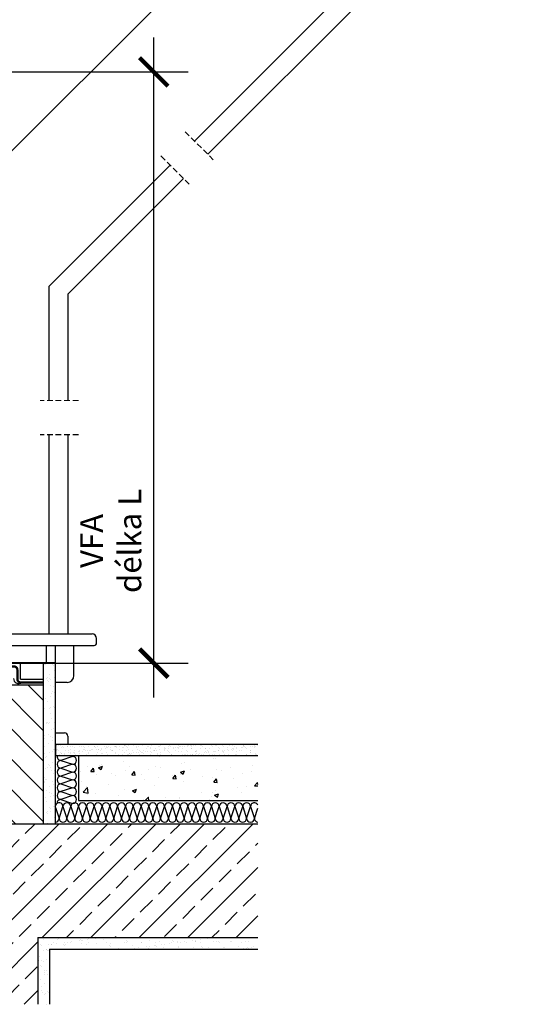
# Model space of a CAD drawing. Units: millimetres. Extents: x 0 to 6865, y -22 to 2514.
# Drawn here: x 447 to 895, y -22 to 840 of the extents above; entities that cross this region are included whole.
import ezdxf

# ---------------------------------------------------------------- set-up
doc = ezdxf.new("R2010")
doc.units = ezdxf.units.MM
doc.header["$LTSCALE"] = 20
doc.header["$MEASUREMENT"] = 0
doc.header["$PDMODE"] = 1
for name, pattern in [('AUSGEZOGEN', [0]), ('VERDECKT', [0.375, 0.25, -0.125]), ('VERDECKT2', [0.1875, 0.125, -0.0625])]:
    doc.linetypes.add(name, pattern=pattern)
doc.layers.get('0').update_dxf_attribs({"plot": 0})
for name, color, linetype in [('OKNO', 2, 'Continuous'), ('OSTENI', 2, 'Continuous'), ('SKLADBA STRECHY', 7, 'Continuous'), ('SRAFY STRECHA', 8, 'Continuous'), ('VELUX-1_10', 1, 'Continuous')]:
    doc.layers.add(name, color=color, linetype=linetype)
doc.layers.get('0').off()
doc.styles.add('Verdana', font='verdana.ttf')
doc.dimstyles.new('Standard_Detail_M_10', dxfattribs={"dimtxt": 20, "dimasz": 25, "dimexe": 30, "dimexo": 0, "dimgap": 8, "dimtad": 1, "dimdec": 0, "dimdsep": 46, "dimtxsty": 'Verdana', "dimblk": 'ARCHTICK', "dimcen": 5, "dimdle": 30, "dimclrd": 256, "dimclre": 256, "dimclrt": 256, "dimadec": 0, "dimazin": 0, "dimtfac": 1, "dimtdec": 0, "dimtix": 1, "dimtmove": 1, "dimatfit": 3, "dimldrblk": 'ARCHTICK', "dimfxl": 1, "dimtolj": 1, "dimtzin": 0, "dimlwd": -1, "dimarcsym": 0})
pattern_1 = [(37.5, (48.778, 2e-12), (-0.31497, 9.63412), [0, -7.6, 0, -8.5, 0, -8.125]), (7.5, (48.778, 2e-12), (8.84888, 14.11073), [0, -4.1, 0, -6.85, 0, -2.625]), (327.5, (42.628, 2e-12), (15.57071, 0.0283), [0, -2.5, 0, -9, 0, -11.75]), (317.5, (42.628, 2e-12), (15.03063, 4.38838), [0, -1.25, 0, -5.9, 0, -6.75])]

# ---------------------------------------------------------------- blocks, each defined once
blk = doc.blocks.new('_ArchTick')
at = {"color": 0, "linetype": 'ByBlock', "const_width": 0.15}
blk.add_lwpolyline([(-0.5, -0.5), (0.5, 0.5)], dxfattribs=at)
blk = doc.blocks.new('*D51')
at = {"layer": 'Defpoints', "color": 0, "transparency": 16777216}
for p in [(254.48, 794.19), (564.42, 794.19), (209.32, 276.49)]:
    blk.add_point(p, dxfattribs=at)
at = {"layer": 'VELUX-1_10', "transparency": 16777216}
blk.add_line((564.42, 246.49), (564.42, 824.19), dxfattribs=at)
at = {"layer": 'VELUX-1_10', "lineweight": -2, "transparency": 16777216}
for p, q in [((254.48, 794.19), (594.42, 794.19)), ((209.32, 276.49), (594.42, 276.49))]:
    blk.add_line(p, q, dxfattribs=at)
at = {"layer": 'VELUX-1_10', "transparency": 16777216, "xscale": 25, "yscale": 25, "zscale": 25}
for p, rotation in [((564.42, 794.19), 90), ((564.42, 276.49), 270)]:
    blk.add_blockref('_ArchTick', p, dxfattribs=dict(at, rotation=rotation))
at = {"layer": 'VELUX-1_10', "transparency": 16777216, "insert": (526.75, 383.48), "char_height": 20, "attachment_point": 5, "rotation": 90, "style": 'Verdana'}
blk.add_mtext('\\A1;VFA\\Pdélka L', dxfattribs=at)
blk = doc.blocks.new('*D55')
at = {"layer": 'Defpoints', "color": 0, "transparency": 16777216}
for p in [(534.86, 1124.06), (687.08, 971.58), (209.32, 799.08)]:
    blk.add_point(p, dxfattribs=at)
at = {"layer": 'VELUX-1_10', "lineweight": -2, "transparency": 16777216}
for p, q in [((534.86, 1124.06), (708.27, 950.34)), ((209.32, 799.08), (382.73, 625.37))]:
    blk.add_line(p, q, dxfattribs=at)
at = {"layer": 'VELUX-1_10', "transparency": 16777216}
blk.add_line((340.3, 625.4), (708.31, 992.77), dxfattribs=at)
at = {"layer": 'VELUX-1_10', "transparency": 16777216, "xscale": 25, "yscale": 25, "zscale": 25}
for p, rotation in [((687.08, 971.58), 44.95042000585913), ((361.53, 646.6), 224.9504200058591)]:
    blk.add_blockref('_ArchTick', p, dxfattribs=dict(at, rotation=rotation))
at = {"layer": 'VELUX-1_10', "transparency": 16777216, "insert": (561.59, 905.32), "char_height": 20, "attachment_point": 5, "rotation": 44.95042, "style": 'Verdana'}
blk.add_mtext('\\A1;GGL\\Pdélka L', dxfattribs=at)

msp = doc.modelspace()

# ---------------------------------------------------------------- hatches: boundary and pattern name
at = {"layer": 'SRAFY STRECHA'}
h = msp.add_hatch(dxfattribs=at)
h.set_pattern_fill('AR-SAND', color=256, scale=5)
h.set_pattern_definition(pattern_1)
h.paths.add_polyline_path([(478.28, 277.07), (468, 277.07), (468, 135.9), (478.28, 135.9)])
h = msp.add_hatch(dxfattribs=at)
h.set_pattern_fill('ANSI31', color=256, scale=150, angle=90, style=0)
h.set_pattern_definition([(135, (48.778, 2e-12), (-13.25825, -13.25825), [])])
h.paths.add_polyline_path([(468, 257.53), (378.05, 257.53, -0.237774), (288, 139.41), (288, 135.9), (468, 135.9)])
h.paths.add_polyline_path([(378.05, 257.53), (288, 257.53), (288, 139.41, 0.237774)])
h = msp.add_hatch(dxfattribs=at)
h.set_pattern_fill('AR-SAND', color=256, scale=3)
h.set_pattern_definition([(37.5, (48.778, 2e-12), (-0.18898, 5.78047), [0, -4.56, 0, -5.1, 0, -4.875]), (7.5, (48.778, 2e-12), (5.30933, 8.46644), [0, -2.46, 0, -4.11, 0, -1.575]), (327.5, (45.088, 1e-12), (9.342426, 0.016977), [0, -1.5, 0, -5.4, 0, -7.05]), (317.5, (45.088, 1e-12), (9.01838, 2.63303), [0, -0.75, 0, -3.54, 0, -4.05])])
h.paths.add_polyline_path([(478.28, 205.56), (478.28, 195.56), (655.47, 195.56), (655.47, 205.56)])
h = msp.add_hatch(dxfattribs=at)
h.set_pattern_fill('AR-CONC', color=256, scale=5, style=0)
h.set_pattern_definition([(50, (48.778, 2e-12), (35.863, -3.1376), [3.75, -41.25]), (355, (48.778, 2e-12), (-6.9376, 37.6096), [3, -33]), (100.4514, (51.766, -0.26), (28.9254, 34.472), [3.187, -35.0571]), (46.184, (48.78, 10), (53.362, -8.276), [5.625, -61.875]), (96.636, (53.225, 9.31), (46.733, 48.706), [4.7805, -52.5857]), (351.184, (48.78, 10), (46.733, 48.706), [4.5, -49.5]), (21, (53.778, 7.5), (29.8454, -20.131), [3.75, -41.25]), (326, (53.778, 7.5), (12.1658, 36.2575), [3, -33]), (71.4514, (56.265, 5.822), (42.0111, 16.1266), [3.187, -35.0571]), (37.5, (48.778, 2e-12), (0.608, 16.6447), [0, -32.6, 0, -33.5, 0, -33.125]), (7.5, (48.778, 2e-12), (13.1535, 19.7206), [0, -19.1, 0, -31.85, 0, -12.625]), (327.5, (37.628, 1e-12), (26.69112, -1.12774), [0, -12.5, 0, -39, 0, -51.75]), (317.5, (32.628, 2e-12), (29.1593, 5.00525), [0, -16.25, 0, -25.9, 0, -36.75])])
h.paths.add_polyline_path([(655.47, 156.17), (655.47, 195.56), (498.53, 195.56), (498.53, 156.17)])
h = msp.add_hatch(dxfattribs=at)
h.set_pattern_fill('ANSI33', color=256, scale=120)
h.set_pattern_definition([(45, (48.778, 2e-12), (-21.2132, 21.2132), []), (45, (69.99, 2e-12), (-21.2132, 21.2132), [15, -7.5])])
h.paths.add_polyline_path([(463, 36.19), (655.47, 36.19), (655.47, 135.9), (288, 135.9), (288, -22.22), (463, -22.22)])
h = msp.add_hatch(dxfattribs=at)
h.set_pattern_fill('AR-SAND', color=256, scale=5)
h.set_pattern_definition(pattern_1)
h.paths.add_polyline_path([(655.47, 26.19), (655.47, 36.19), (463, 36.19), (463, -22.22), (473, -22.22), (473, 26.19)])

# ---------------------------------------------------------------- linework, layer by layer
at = {"layer": 'OKNO', "color": 9, "linetype": 'VERDECKT'}
for p, q in [((591.93, 741.73), (616.51, 717.16)), ((570.72, 720.52), (595.29, 695.94)), ((498.48, 476.49), (464.88, 476.49)), ((498.48, 476.49), (464.88, 476.49))]:
    msp.add_line(p, q, dxfattribs=at)
at = {"layer": 'OKNO', "color": 9, "linetype": 'VERDECKT', "lineweight": 0}
msp.add_line((498.48, 506.49), (464.88, 506.49), dxfattribs=at)
at = {"layer": 'OSTENI', "color": 53}
for p, q in [((883.23, 1016.85), (600.02, 733.64)), ((894.89, 1005.19), (611.68, 721.98)), ((578.81, 712.43), (472.69, 606.31)), ((590.47, 700.77), (489.18, 599.48)), ((472.69, 606.31), (472.69, 506.49)), ((489.18, 599.48), (489.18, 506.49)), ((472.69, 476.49), (472.69, 302.07)), ((489.18, 476.49), (489.18, 302.07))]:
    msp.add_line(p, q, dxfattribs=at)
at = {"layer": 'OSTENI'}
for p, q in [((255, 302.07), (510.36, 302.07)), ((514.36, 294.07), (514.36, 298.07)), ((259, 292.07), (512.36, 292.07)), ((470.54, 277.07), (470.54, 292.07)), ((478.28, 259.59), (478.28, 292.07)), ((494.52, 265.59), (494.52, 292.07)), ((266.85, 277.07), (478.28, 277.07)), ((488.52, 259.59), (478.28, 259.59)), ((478.28, 215.56), (486.26, 215.56)), ((489.26, 212.56), (489.26, 205.56))]:
    msp.add_line(p, q, dxfattribs=at)
for centre, radius, start, end in [((510.36, 298.07), 4, 0, 90), ((512.36, 294.07), 2, 270, 0), ((488.52, 265.59), 6, 270, 0), ((486.26, 212.56), 3, 0, 90)]:
    msp.add_arc(centre, radius, start, end, dxfattribs=at)
at = {"layer": 'SKLADBA STRECHY'}
for p, q in [((447.86, 262.56), (447.86, 277.07)), ((468, 135.9), (468, 277.07)), ((478.28, 135.9), (478.28, 277.07)), ((447.86, 262.56), (468, 262.56)), ((188, 257.53), (468, 257.53)), ((478.28, 205.56), (655.47, 205.56)), ((478.28, 195.56), (655.47, 195.56)), ((478.28, 195.56), (655.47, 195.56)), ((498.53, 195.56), (498.53, 156.17)), ((498.53, 156.17), (655.47, 156.17)), ((188, 135.9), (655.47, 135.9)), ((463, 36.19), (655.47, 36.19)), ((463, 36.19), (463, -22.22)), ((473, 26.19), (655.47, 26.19)), ((473, 26.19), (473, -22.22))]:
    msp.add_line(p, q, dxfattribs=at)
at = {"layer": 'SKLADBA STRECHY', "linetype": 'AUSGEZOGEN'}
msp.add_line((478.28, 205.56), (478.28, 195.56), dxfattribs=at)
at = {"layer": 'SKLADBA STRECHY', "color": 3, "linetype": 'VERDECKT2'}
msp.add_lwpolyline([(257.16, 302.07, 2, 2, 0), (257.16, 278.64, 2, 2, 0.414214), (262.16, 273.64, 2, 2, 0), (442, 273.64, 2, 2, -0.414214), (445, 270.64, 2, 2, 0), (445, 262.56, 2, 2, 0.414214), (448, 259.56, 2, 2, 0), (468, 259.56, 0, 0, 0)], format="xyseb", dxfattribs=at)
at = {"layer": 'SRAFY STRECHA'}
for p, q in [((493.4, 194.74), (483.14, 191.32)), ((483.14, 191.32), (493.4, 187.9)), ((490.91, 195.56), (493.4, 194.74)), ((493.4, 187.9), (483.14, 184.48)), ((483.14, 184.48), (493.4, 181.06)), ((493.4, 181.06), (483.14, 177.64)), ((493.4, 181.06), (483.14, 177.64)), ((483.14, 177.64), (493.4, 174.22)), ((493.4, 174.22), (483.14, 170.8)), ((483.14, 170.8), (493.4, 167.38)), ((493.4, 167.38), (483.14, 163.96)), ((483.14, 163.96), (493.4, 160.54)), ((493.4, 160.54), (483.14, 157.12)), ((483.14, 157.12), (493.4, 153.7)), ((478.28, 150.24), (481.49, 140.61)), ((481.49, 140.61), (484.91, 150.87)), ((484.91, 150.87), (488.33, 140.61)), ((488.33, 140.61), (491.75, 150.87)), ((491.75, 150.87), (495.17, 140.61)), ((491.75, 150.87), (495.17, 140.61)), ((495.17, 140.61), (498.59, 150.87)), ((498.59, 150.87), (502.01, 140.61)), ((502.01, 140.61), (505.43, 150.87)), ((505.43, 150.87), (508.85, 140.61)), ((505.43, 150.87), (508.85, 140.61)), ((508.85, 140.61), (512.27, 150.87)), ((512.27, 150.87), (515.69, 140.61)), ((515.69, 140.61), (519.11, 150.87)), ((519.11, 150.87), (522.53, 140.61)), ((522.53, 140.61), (525.95, 150.87)), ((525.95, 150.87), (529.37, 140.61)), ((525.95, 150.87), (529.37, 140.61)), ((529.37, 140.61), (532.79, 150.87)), ((532.79, 150.87), (536.21, 140.61)), ((536.21, 140.61), (539.63, 150.87)), ((539.63, 150.87), (543.05, 140.61)), ((543.05, 140.61), (546.47, 150.87)), ((546.47, 150.87), (549.89, 140.61)), ((549.89, 140.61), (553.31, 150.87)), ((553.31, 150.87), (556.73, 140.61)), ((553.31, 150.87), (556.73, 140.61)), ((556.73, 140.61), (560.15, 150.87)), ((560.15, 150.87), (563.57, 140.61)), ((563.57, 140.61), (566.99, 150.87)), ((566.99, 150.87), (570.41, 140.61)), ((570.41, 140.61), (573.83, 150.87)), ((573.83, 150.87), (577.25, 140.61)), ((573.83, 150.87), (577.25, 140.61)), ((577.25, 140.61), (580.67, 150.87)), ((580.67, 150.87), (584.09, 140.61)), ((584.09, 140.61), (587.51, 150.87)), ((587.51, 150.87), (590.93, 140.61)), ((590.93, 140.61), (594.35, 150.87)), ((594.35, 150.87), (597.77, 140.61)), ((594.35, 150.87), (597.77, 140.61)), ((597.77, 140.61), (601.19, 150.87)), ((601.19, 150.87), (604.61, 140.61)), ((604.61, 140.61), (608.03, 150.87)), ((608.03, 150.87), (611.45, 140.61)), ((611.45, 140.61), (614.87, 150.87)), ((614.87, 150.87), (618.29, 140.61)), ((618.29, 140.61), (621.71, 150.87)), ((621.71, 150.87), (625.13, 140.61)), ((621.71, 150.87), (625.13, 140.61)), ((625.13, 140.61), (628.55, 150.87)), ((628.55, 150.87), (631.97, 140.61)), ((631.97, 140.61), (635.39, 150.87)), ((635.39, 150.87), (638.81, 140.61)), ((638.81, 140.61), (642.23, 150.87)), ((642.23, 150.87), (645.65, 140.61)), ((642.23, 150.87), (645.65, 140.61)), ((645.65, 140.61), (649.07, 150.87)), ((649.07, 150.87), (652.49, 140.61)), ((652.49, 140.61), (655.47, 149.56))]:
    msp.add_line(p, q, dxfattribs=at)
for centre, radius, start, end in [((446.11, 263.18), 4.48, 180, 306.14851), ((483.14, 194.74), 3.42, 165.9666, 270), ((483.14, 187.9), 3.42, 90, 270), ((493.4, 198.16), 3.42, 270, 310.7546), ((493.4, 191.32), 3.42, 270, 90), ((483.14, 181.06), 3.42, 90, 270), ((493.4, 184.48), 3.42, 270, 90), ((493.4, 177.64), 3.42, 270, 90), ((483.14, 174.22), 3.42, 90, 270), ((493.4, 170.8), 3.42, 270, 90), ((483.14, 167.38), 3.42, 90, 270), ((483.14, 160.54), 3.42, 90, 270), ((493.4, 163.96), 3.42, 270, 90), ((483.14, 153.7), 3.42, 90, 181.65754), ((493.4, 157.12), 3.42, 270, 90), ((481.49, 150.87), 3.42, 0, 159.80266), ((488.33, 150.87), 3.42, 0, 180), ((495.17, 150.87), 3.42, 0, 180), ((502.01, 150.87), 3.42, 0, 180), ((508.85, 150.87), 3.42, 0, 180), ((515.69, 150.87), 3.42, 0, 180), ((522.53, 150.87), 3.42, 0, 180), ((529.37, 150.87), 3.42, 0, 180), ((536.21, 150.87), 3.42, 0, 180), ((543.05, 150.87), 3.42, 0, 180), ((549.89, 150.87), 3.42, 0, 180), ((556.73, 150.87), 3.42, 0, 180), ((563.57, 150.87), 3.42, 0, 180), ((570.41, 150.87), 3.42, 0, 180), ((577.25, 150.87), 3.42, 0, 180), ((584.09, 150.87), 3.42, 0, 180), ((590.93, 150.87), 3.42, 0, 180), ((597.77, 150.87), 3.42, 0, 180), ((604.61, 150.87), 3.42, 0, 180), ((611.45, 150.87), 3.42, 0, 180), ((618.29, 150.87), 3.42, 0, 180), ((625.13, 150.87), 3.42, 0, 180), ((631.97, 150.87), 3.42, 0, 180), ((638.81, 150.87), 3.42, 0, 180), ((645.65, 150.87), 3.42, 0, 180), ((652.49, 150.87), 3.42, 29.29786, 180), ((478.07, 140.61), 3.42, 273.5254, 0), ((484.91, 140.61), 3.42, 180, 0), ((491.75, 140.61), 3.42, 180, 0), ((498.59, 140.61), 3.42, 180, 0), ((505.43, 140.61), 3.42, 180, 0), ((512.27, 140.61), 3.42, 180, 0), ((519.11, 140.61), 3.42, 180, 0), ((525.95, 140.61), 3.42, 180, 0), ((532.79, 140.61), 3.42, 180, 0), ((539.63, 140.61), 3.42, 180, 0), ((546.47, 140.61), 3.42, 180, 0), ((553.31, 140.61), 3.42, 180, 0), ((560.15, 140.61), 3.42, 180, 0), ((566.99, 140.61), 3.42, 180, 0), ((573.83, 140.61), 3.42, 180, 0), ((580.67, 140.61), 3.42, 180, 0), ((587.51, 140.61), 3.42, 180, 0), ((594.35, 140.61), 3.42, 180, 0), ((601.19, 140.61), 3.42, 180, 0), ((608.03, 140.61), 3.42, 180, 0), ((614.87, 140.61), 3.42, 180, 0), ((621.71, 140.61), 3.42, 180, 0), ((628.55, 140.61), 3.42, 180, 0), ((635.39, 140.61), 3.42, 180, 0), ((642.23, 140.61), 3.42, 180, 0), ((649.07, 140.61), 3.42, 180, 0), ((655.91, 140.61), 3.42, 180, 262.65102)]:
    msp.add_arc(centre, radius, start, end, dxfattribs=at)

# ---------------------------------------------------------------- dimensions: what is measured, and where the dimension line sits
at = {"layer": 'VELUX-1_10'}
for base, p1, p2, angle, text, picture, middle, dimtype in [((687.08, 971.58), (209.32, 799.08), (534.86, 1124.06), 44.95042, 'GGL\\Pdélka L', '*D55', (561.59, 905.32), 161), ((564.42, 794.19), (209.32, 276.49), (254.48, 794.19), 90, 'VFA\\Pdélka L', '*D51', (526.75, 383.48), 160)]:
    dim = msp.add_linear_dim(base=base, p1=p1, p2=p2, angle=angle, text=text, dimstyle='Standard_Detail_M_10', override={"dimtmove": 2}, dxfattribs=at)
    dim.commit()
    dim.dimension.update_dxf_attribs({"geometry": picture, "text_midpoint": middle, "dimtype": dimtype})

doc.saveas('drawing.dxf')
